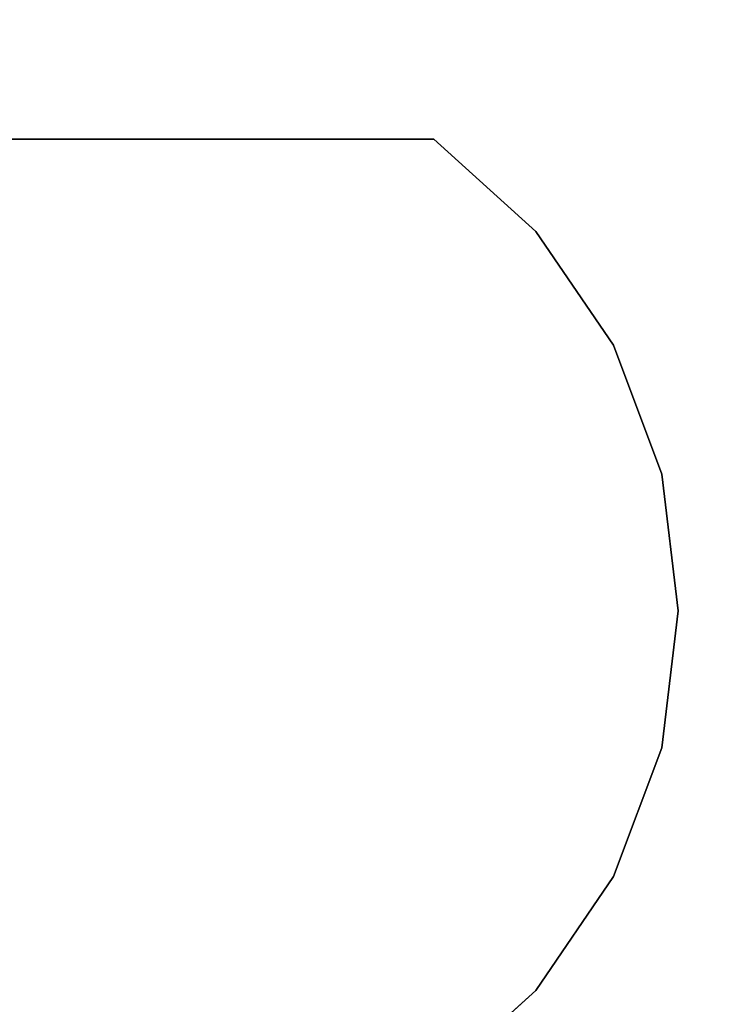
# Model space of a CAD drawing. Units: inches. Extents: x -0.2 to 48, y -20 to 0.
# Drawn here: x 1.2 to 1.5, y -16.9 to -16.4 of the extents above; entities that cross this region are included whole.
import ezdxf

# ---------------------------------------------------------------- set-up
doc = ezdxf.new("R2010")
doc.units = ezdxf.units.IN
doc.header["$MEASUREMENT"] = 0
for name, color, linetype in [('A-FURN-3-STOR-LWR-WD-BTTM-SRFC-HORZ', 255, 'Continuous'), ('A-FURN-3-STOR-LWR-WD-SHLF-HRDWR', 253, 'Continuous'), ('A-FURN-3-STOR-LWR-WD-SHLF-SRFC-HORZ', 255, 'Continuous'), ('A-FURN-3-STOR-LWR-WD-TOP-SRFC-HORZ', 255, 'Continuous')]:
    doc.layers.add(name, color=color, linetype=linetype)

msp = doc.modelspace()

# ---------------------------------------------------------------- linework, layer by layer
at = {"layer": 'A-FURN-3-STOR-LWR-WD-BTTM-SRFC-HORZ'}
for points in [[(0.789, -0.828, 5.527), (0.789, -19.804, 5.527), (47.211, -19.804, 5.527), (47.211, -0.828, 5.527)], [(0.809, -17.198, 2.777), (0.809, -0.848, 2.777), (47.191, -0.848, 2.777), (47.191, -17.198, 2.777)]]:
    msp.add_3dface(points, dxfattribs=at)
at = {"layer": 'A-FURN-3-STOR-LWR-WD-SHLF-HRDWR'}
for points, invisible_edges in [([(0.9108, -16.463, 17.2082), (0.9108, -16.463, 17.268), (1.38347, -16.463, 17.268), (1.38347, -16.463, 17.2082)], 1), ([(1.38347, -16.973, 17.268), (1.38347, -16.463, 17.268), (0.9108, -16.463, 17.268), (0.9108, -16.973, 17.268)], 1), ([(0.9108, -16.973, 17.2082), (0.9108, -16.463, 17.2082), (1.38347, -16.463, 17.2082), (1.38347, -16.973, 17.2082)], 4), ([(0.9108, -16.463, 54.6812), (0.9108, -16.463, 54.741), (1.38347, -16.463, 54.741), (1.38347, -16.463, 54.6812)], 1), ([(1.38347, -16.973, 54.741), (1.38347, -16.463, 54.741), (0.9108, -16.463, 54.741), (0.9108, -16.973, 54.741)], 1), ([(0.9108, -16.973, 54.6812), (0.9108, -16.463, 54.6812), (1.38347, -16.463, 54.6812), (1.38347, -16.973, 54.6812)], 4), ([(0.9108, -16.463, 29.6992), (0.9108, -16.463, 29.759), (1.38347, -16.463, 29.759), (1.38347, -16.463, 29.6992)], 1), ([(1.38347, -16.973, 29.759), (1.38347, -16.463, 29.759), (0.9108, -16.463, 29.759), (0.9108, -16.973, 29.759)], 1), ([(0.9108, -16.973, 29.6992), (0.9108, -16.463, 29.6992), (1.38347, -16.463, 29.6992), (1.38347, -16.973, 29.6992)], 4), ([(1.38347, -16.973, 17.268), (1.43876, -16.92315, 17.268), (1.43876, -16.51285, 17.268), (1.38347, -16.463, 17.268)], 10), ([(1.43876, -16.51285, 17.2082), (1.43876, -16.92315, 17.2082), (1.38347, -16.973, 17.2082), (1.38347, -16.463, 17.2082)], 5), ([(1.38347, -16.973, 54.741), (1.43876, -16.92315, 54.741), (1.43876, -16.51285, 54.741), (1.38347, -16.463, 54.741)], 10), ([(1.43876, -16.51285, 54.6812), (1.43876, -16.92315, 54.6812), (1.38347, -16.973, 54.6812), (1.38347, -16.463, 54.6812)], 5), ([(1.38347, -16.973, 29.759), (1.43876, -16.92315, 29.759), (1.43876, -16.51285, 29.759), (1.38347, -16.463, 29.759)], 10), ([(1.43876, -16.51285, 29.6992), (1.43876, -16.92315, 29.6992), (1.38347, -16.973, 29.6992), (1.38347, -16.463, 29.6992)], 5), ([(1.48067, -16.57438, 17.268), (1.43876, -16.51285, 17.268), (1.43876, -16.92315, 17.268), (1.48067, -16.86162, 17.268)], 10), ([(1.43876, -16.92315, 17.2082), (1.43876, -16.51285, 17.2082), (1.48067, -16.57438, 17.2082), (1.48067, -16.86162, 17.2082)], 5), ([(1.48067, -16.57438, 54.741), (1.43876, -16.51285, 54.741), (1.43876, -16.92315, 54.741), (1.48067, -16.86162, 54.741)], 10), ([(1.43876, -16.92315, 54.6812), (1.43876, -16.51285, 54.6812), (1.48067, -16.57438, 54.6812), (1.48067, -16.86162, 54.6812)], 5), ([(1.48067, -16.57438, 29.759), (1.43876, -16.51285, 29.759), (1.43876, -16.92315, 29.759), (1.48067, -16.86162, 29.759)], 10), ([(1.43876, -16.92315, 29.6992), (1.43876, -16.51285, 29.6992), (1.48067, -16.57438, 29.6992), (1.48067, -16.86162, 29.6992)], 5), ([(1.48067, -16.86162, 17.268), (1.50681, -16.79191, 17.268), (1.50681, -16.64409, 17.268), (1.48067, -16.57438, 17.268)], 10), ([(1.50681, -16.64409, 17.2082), (1.50681, -16.79191, 17.2082), (1.48067, -16.86162, 17.2082), (1.48067, -16.57438, 17.2082)], 5), ([(1.48067, -16.86162, 54.741), (1.50681, -16.79191, 54.741), (1.50681, -16.64409, 54.741), (1.48067, -16.57438, 54.741)], 10), ([(1.50681, -16.64409, 54.6812), (1.50681, -16.79191, 54.6812), (1.48067, -16.86162, 54.6812), (1.48067, -16.57438, 54.6812)], 5), ([(1.48067, -16.86162, 29.759), (1.50681, -16.79191, 29.759), (1.50681, -16.64409, 29.759), (1.48067, -16.57438, 29.759)], 10), ([(1.50681, -16.64409, 29.6992), (1.50681, -16.79191, 29.6992), (1.48067, -16.86162, 29.6992), (1.48067, -16.57438, 29.6992)], 5), ([(1.50681, -16.64409, 17.268), (1.50681, -16.79191, 17.268), (1.51569, -16.718, 17.268)], 1), ([(1.51569, -16.718, 17.2082), (1.50681, -16.79191, 17.2082), (1.50681, -16.64409, 17.2082), (1.51569, -16.718, 17.2082)], 2), ([(1.50681, -16.64409, 54.741), (1.50681, -16.79191, 54.741), (1.51569, -16.718, 54.741)], 1), ([(1.51569, -16.718, 54.6812), (1.50681, -16.79191, 54.6812), (1.50681, -16.64409, 54.6812), (1.51569, -16.718, 54.6812)], 2), ([(1.50681, -16.64409, 29.759), (1.50681, -16.79191, 29.759), (1.51569, -16.718, 29.759)], 1), ([(1.51569, -16.718, 29.6992), (1.50681, -16.79191, 29.6992), (1.50681, -16.64409, 29.6992), (1.51569, -16.718, 29.6992)], 2)]:
    msp.add_3dface(points, dxfattribs=dict(at, invisible_edges=invisible_edges))
at = {"layer": 'A-FURN-3-STOR-LWR-WD-SHLF-SRFC-HORZ'}
for points in [[(0.804, -18.179, 43), (15.11, -18.179, 43), (15.11, -0.992, 43), (0.804, -0.992, 43)], [(0.804, -0.992, 42.25), (15.11, -0.992, 42.25), (15.11, -18.179, 42.25), (0.804, -18.179, 42.25)], [(0.914, -18.179, 18.018), (15, -18.179, 18.018), (15, -0.992, 18.018), (0.914, -0.992, 18.018)], [(0.914, -0.992, 17.268), (15, -0.992, 17.268), (15, -18.179, 17.268), (0.914, -18.179, 17.268)], [(0.914, -18.179, 55.491), (15, -18.179, 55.491), (15, -0.992, 55.491), (0.914, -0.992, 55.491)], [(0.914, -0.992, 54.741), (15, -0.992, 54.741), (15, -18.179, 54.741), (0.914, -18.179, 54.741)], [(0.914, -18.179, 30.509), (15, -18.179, 30.509), (15, -0.992, 30.509), (0.914, -0.992, 30.509)], [(0.914, -0.992, 29.759), (15, -0.992, 29.759), (15, -18.179, 29.759), (0.914, -18.179, 29.759)]]:
    msp.add_3dface(points, dxfattribs=at)
at = {"layer": 'A-FURN-3-STOR-LWR-WD-TOP-SRFC-HORZ'}
for points in [[(0.039, -19.882, 68), (47.961, -19.882, 68), (47.961, -0.039, 68), (0.039, -0.039, 68)], [(0.039, -0.039, 67), (47.961, -0.039, 67), (47.961, -19.882, 67), (0.039, -19.882, 67)]]:
    msp.add_3dface(points, dxfattribs=at)

# ---------------------------------------------------------------- meshes
at = {"layer": 'A-FURN-3-STOR-LWR-WD-SHLF-HRDWR'}
mesh = msp.add_polymesh((2, 9), dxfattribs=at)
for k, corner in enumerate([(1.38347, -16.973, 17.2082), (1.43876, -16.92315, 17.2082), (1.48067, -16.86162, 17.2082), (1.50681, -16.79191, 17.2082), (1.51569, -16.718, 17.2082), (1.50681, -16.64409, 17.2082), (1.48067, -16.57438, 17.2082), (1.43876, -16.51285, 17.2082), (1.38347, -16.463, 17.2082), (1.38347, -16.973, 17.268), (1.43876, -16.92315, 17.268), (1.48067, -16.86162, 17.268), (1.50681, -16.79191, 17.268), (1.51569, -16.718, 17.268), (1.50681, -16.64409, 17.268), (1.48067, -16.57438, 17.268), (1.43876, -16.51285, 17.268), (1.38347, -16.463, 17.268)]):
    mesh.set_mesh_vertex(divmod(k, 9), corner)
mesh = msp.add_polymesh((2, 9), dxfattribs=at)
for k, corner in enumerate([(1.38347, -16.973, 54.6812), (1.43876, -16.92315, 54.6812), (1.48067, -16.86162, 54.6812), (1.50681, -16.79191, 54.6812), (1.51569, -16.718, 54.6812), (1.50681, -16.64409, 54.6812), (1.48067, -16.57438, 54.6812), (1.43876, -16.51285, 54.6812), (1.38347, -16.463, 54.6812), (1.38347, -16.973, 54.741), (1.43876, -16.92315, 54.741), (1.48067, -16.86162, 54.741), (1.50681, -16.79191, 54.741), (1.51569, -16.718, 54.741), (1.50681, -16.64409, 54.741), (1.48067, -16.57438, 54.741), (1.43876, -16.51285, 54.741), (1.38347, -16.463, 54.741)]):
    mesh.set_mesh_vertex(divmod(k, 9), corner)
mesh = msp.add_polymesh((2, 9), dxfattribs=at)
for k, corner in enumerate([(1.38347, -16.973, 29.6992), (1.43876, -16.92315, 29.6992), (1.48067, -16.86162, 29.6992), (1.50681, -16.79191, 29.6992), (1.51569, -16.718, 29.6992), (1.50681, -16.64409, 29.6992), (1.48067, -16.57438, 29.6992), (1.43876, -16.51285, 29.6992), (1.38347, -16.463, 29.6992), (1.38347, -16.973, 29.759), (1.43876, -16.92315, 29.759), (1.48067, -16.86162, 29.759), (1.50681, -16.79191, 29.759), (1.51569, -16.718, 29.759), (1.50681, -16.64409, 29.759), (1.48067, -16.57438, 29.759), (1.43876, -16.51285, 29.759), (1.38347, -16.463, 29.759)]):
    mesh.set_mesh_vertex(divmod(k, 9), corner)

doc.saveas('drawing.dxf')
